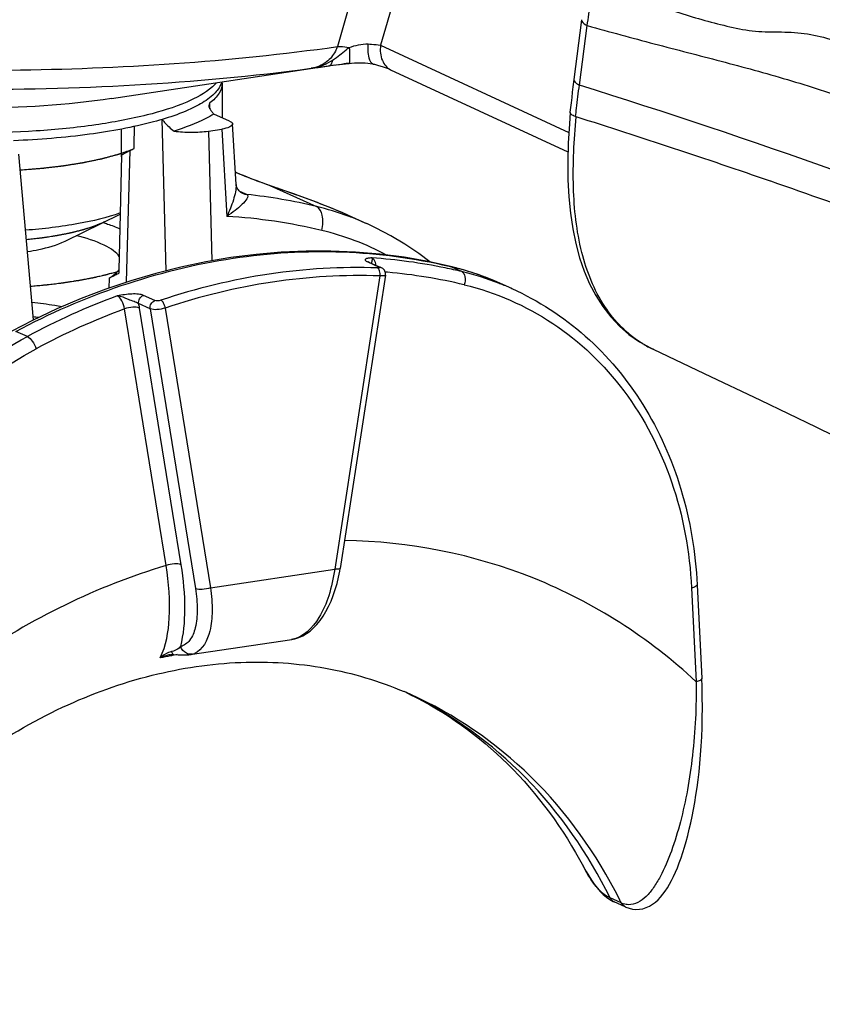
# Model space of a CAD drawing. Units: millimetres. Extents: x 0 to 420, y 0 to 297.
# Drawn here: x 294 to 298, y 99 to 105 of the extents above; entities that cross this region are included whole.
import ezdxf

# ---------------------------------------------------------------- set-up
doc = ezdxf.new("R2010")
doc.units = ezdxf.units.MM
doc.header["$LTSCALE"] = 23.1
doc.layers.get('0').update_dxf_attribs({"linetype": 'CONTINUOUS'})
doc.layers.add('ASSI', color=7, linetype='CONTINUOUS')

msp = doc.modelspace()

# ---------------------------------------------------------------- linework, layer by layer
at = {"color": 7, "linetype": 'CONTINUOUS'}
for p, q in [((297.1359, 104.7232), (297.093, 104.3903)), ((297.093, 104.3903), (297.0877, 104.3486)), ((297.0726, 104.2057), (297.0675, 104.1422)), ((297.0726, 104.2057), (297.0726, 104.2061)), ((295.2082, 103.8026), (295.1889, 104.1414)), ((297.1055, 104.1815), (297.1014, 104.1828)), ((295.0538, 104.1017), (295.1282, 104.1131)), ((294.6168, 103.9932), (294.5684, 103.9673)), ((294.0784, 103.0476), (293.9967, 103.9735)), ((294.5684, 103.9673), (294.5614, 103.6387)), ((295.2078, 103.8702), (295.2043, 103.8717)), ((295.3992, 103.7967), (295.3847, 103.8018)), ((295.4912, 103.7643), (295.3993, 103.7967)), ((295.6931, 103.69), (295.6509, 103.7063)), ((294.254, 103.4868), (294.5614, 103.6387)), ((294.5614, 103.6387), (294.5546, 103.328)), ((295.8349, 103.6309), (295.8234, 103.636)), ((295.9379, 103.5847), (295.9377, 103.5848)), ((295.9525, 103.3689), (295.9501, 103.3701)), ((294.5546, 103.328), (294.5542, 103.308)), ((295.9525, 103.3689), (296.0164, 103.3403)), ((296.4701, 103.3289), (296.3968, 103.3482)), ((296.5587, 103.3005), (296.4701, 103.3289)), ((294.5, 103.2813), (294.4988, 103.2247)), ((296.0415, 103.2976), (295.7887, 101.6607)), ((296.6798, 103.2521), (296.6803, 103.2519)), ((294.0732, 103.0452), (293.9565, 102.9853)), ((297.5199, 102.8912), (297.5392, 102.8819)), ((297.5389, 102.882), (297.5355, 102.8836)), ((295.7862, 101.6456), (295.7887, 101.6607)), ((297.7802, 101.5687), (297.8057, 101.0454)), ((294.9526, 101.1797), (295.5185, 101.2643)), ((294.8396, 101.1788), (294.8458, 101.1797)), ((294.8397, 101.1788), (294.8396, 101.1788)), ((294.8458, 101.1797), (294.8478, 101.1799)), ((294.8578, 101.1804), (294.8615, 101.1803)), ((294.9439, 101.1787), (294.9526, 101.1797)), ((297.1461, 99.9953), (297.1455, 99.9963)), ((297.3122, 99.8017), (297.317, 99.7994)), ((297.3797, 99.7713), (297.317, 99.7994))]:
    msp.add_line(p, q, dxfattribs=at)
at = {"color": 9, "linetype": 'CONTINUOUS'}
for p, q in [((297.1238, 104.3582), (297.1673, 104.6909)), ((295.062, 104.2255), (295.062, 104.2583)), ((294.7947, 104.1665), (294.8172, 103.3216)), ((295.0538, 104.1017), (295.0733, 103.3777)), ((295.1282, 104.1131), (295.1561, 103.6252)), ((294.6082, 103.6618), (294.6168, 103.9932)), ((295.2264, 103.7667), (295.2574, 103.7528)), ((295.3962, 103.7974), (295.3992, 103.7967)), ((295.3962, 103.7974), (295.6569, 103.6805)), ((295.3991, 103.7964), (295.3962, 103.7974)), ((295.2574, 103.7528), (295.2674, 103.7481)), ((294.5977, 103.2582), (294.6082, 103.6618)), ((295.8356, 103.6264), (295.8336, 103.6271)), ((295.9427, 103.3712), (296.0065, 103.3426)), ((296.0039, 103.3379), (295.9975, 103.3379)), ((296.0403, 103.3149), (296.0429, 103.3147)), ((296.3966, 103.3475), (296.4034, 103.3459)), ((296.3968, 103.3482), (296.4034, 103.3459)), ((296.4677, 103.3171), (296.4034, 103.3459)), ((296.0109, 103.2929), (295.7582, 101.6563)), ((296.678, 103.251), (296.6797, 103.2503)), ((296.7453, 103.2227), (296.7465, 103.2222)), ((294.755, 103.1556), (294.6911, 103.1842)), ((294.8173, 101.6765), (294.5853, 103.1093)), ((294.7285, 103.1097), (294.6646, 103.1383)), ((294.9019, 101.6809), (294.6699, 103.1137)), ((294.7285, 103.1097), (294.9813, 101.5483)), ((294.8131, 103.1139), (295.0659, 101.5528)), ((294.0438, 102.9549), (293.9796, 102.9837)), ((295.0659, 101.5528), (295.7582, 101.6563)), ((297.749, 101.5517), (297.7745, 101.0283)), ((294.847, 101.1734), (294.8409, 101.1722)), ((294.8518, 101.1743), (294.847, 101.1734)), ((294.8622, 101.1762), (294.8518, 101.1743)), ((294.8572, 101.1817), (294.8596, 101.1807)), ((294.8788, 101.1793), (294.8622, 101.1762)), ((297.3569, 99.7938), (297.2944, 99.8218))]:
    msp.add_line(p, q, dxfattribs=at)
at = {"color": 2, "linetype": 'CONTINUOUS'}
msp.add_line((294.5683, 103.9586), (294.5683, 104.1125), dxfattribs=at)
at = {"color": 7, "linetype": 'CONTINUOUS'}
for points in [[(297.0877, 104.3486), (297.0841, 104.3195), (297.0805, 104.2896), (297.0768, 104.2587), (297.0706, 104.2063)], [(297.0675, 104.1422), (297.0611, 104.0339), (297.0584, 103.9297), (297.0594, 103.8301), (297.0642, 103.7349), (297.0731, 103.6435), (297.086, 103.5562), (297.1032, 103.4733), (297.1248, 103.3944), (297.1507, 103.3197), (297.1808, 103.2497), (297.2154, 103.1837), (297.2546, 103.1221), (297.2982, 103.0654), (297.3466, 103.0133), (297.4, 102.9667), (297.4579, 102.926), (297.5199, 102.8912)], [(295.3847, 103.8018), (295.3542, 103.8128), (295.3252, 103.8234), (295.2981, 103.8336), (295.2726, 103.8434), (295.2491, 103.8528), (295.2275, 103.8617), (295.2078, 103.8702)], [(295.2251, 103.7679), (295.2208, 103.7727), (295.2171, 103.7779), (295.214, 103.7831), (295.2117, 103.7882), (295.21, 103.7931), (295.2089, 103.7973), (295.2083, 103.8008), (295.2082, 103.8026)], [(295.2409, 103.7563), (295.2353, 103.7595), (295.23, 103.7635), (295.2251, 103.7679)], [(295.6509, 103.7063), (295.6095, 103.7217), (295.569, 103.7365), (295.5296, 103.7507), (295.4912, 103.7643)], [(295.8234, 103.636), (295.7796, 103.6549), (295.736, 103.6729), (295.6931, 103.69)], [(296.2891, 103.3716), (296.2274, 103.4183), (296.1504, 103.4703), (296.0709, 103.5177), (295.9893, 103.5606), (295.9377, 103.5848)], [(296.3967, 103.3482), (296.2801, 103.3735), (296.1464, 103.3969), (296.0111, 103.4144), (295.8746, 103.426), (295.7369, 103.4317), (295.5984, 103.4316), (295.4591, 103.4255), (295.3194, 103.4135), (295.1794, 103.3957), (295.0393, 103.3719), (294.8993, 103.3423), (294.7596, 103.307), (294.6205, 103.2659), (294.4821, 103.2191), (294.3446, 103.1666), (294.2082, 103.1086), (294.0732, 103.0452)], [(296.0415, 103.2976), (296.0416, 103.2985), (296.0419, 103.3041), (296.0414, 103.3097), (296.0401, 103.315), (296.0382, 103.32), (296.0356, 103.3245), (296.0327, 103.3284), (296.0294, 103.3318), (296.026, 103.3347), (296.0225, 103.3371), (296.019, 103.3391), (296.0164, 103.3403)], [(296.6803, 103.2519), (296.6453, 103.2671), (296.5587, 103.3005)], [(297.5355, 102.8836), (297.8204, 102.7488), (298.1343, 102.5988), (298.4425, 102.45), (298.7451, 102.3024), (299.0417, 102.157), (299.3316, 102.0155), (299.6145, 101.8794), (299.8908, 101.7493), (300.161, 101.6251), (300.4256, 101.5065), (300.6847, 101.3931), (300.9385, 101.2846)], [(295.5183, 101.2643), (295.5368, 101.268), (295.5585, 101.2749), (295.5798, 101.2844), (295.6005, 101.2965), (295.6207, 101.3111), (295.6401, 101.3281), (295.6588, 101.3475), (295.6766, 101.3692), (295.6935, 101.3932), (295.7095, 101.4195), (295.7245, 101.4479), (295.7382, 101.478), (295.7507, 101.5098), (295.7618, 101.543), (295.7715, 101.5769), (295.7795, 101.6111), (295.7862, 101.6456)], [(294.8478, 101.1799), (294.8531, 101.1803), (294.8578, 101.1804)], [(294.8615, 101.1803), (294.8856, 101.1789), (294.8976, 101.1782), (294.9093, 101.1778), (294.9209, 101.1776), (294.9324, 101.1779), (294.9439, 101.1787)], [(297.3797, 99.7713), (297.3831, 99.7698), (297.401, 99.7635), (297.4196, 99.7592), (297.4389, 99.7573), (297.4586, 99.7581), (297.478, 99.7615), (297.4968, 99.7674), (297.5149, 99.7756), (297.5319, 99.7859), (297.5477, 99.7978), (297.5626, 99.8112), (297.5766, 99.8259), (297.5899, 99.842), (297.6026, 99.8592), (297.6148, 99.8777), (297.6265, 99.8975), (297.6378, 99.9184), (297.6489, 99.9408), (297.6598, 99.9647), (297.6705, 99.9901), (297.6808, 100.0168), (297.6909, 100.0449), (297.7008, 100.0744), (297.7103, 100.1051), (297.7194, 100.137), (297.7283, 100.1701), (297.7368, 100.2045), (297.7449, 100.24), (297.7527, 100.2769), (297.7601, 100.315), (297.7671, 100.3543), (297.7737, 100.395), (297.7799, 100.437), (297.7856, 100.4804), (297.7908, 100.5252), (297.7955, 100.5715), (297.7996, 100.6193), (297.8031, 100.6687), (297.8059, 100.7199), (297.808, 100.7727), (297.8093, 100.8273), (297.8097, 100.8837), (297.8091, 100.9421), (297.8075, 101.0024), (297.8057, 101.0454)], [(297.1461, 99.9952), (297.1604, 99.9693), (297.1753, 99.9441), (297.1906, 99.9203), (297.2062, 99.898), (297.2224, 99.8773), (297.239, 99.8582), (297.2562, 99.841), (297.2741, 99.8257)], [(297.2741, 99.8257), (297.2928, 99.8125), (297.3122, 99.8017)]]:
    msp.add_lwpolyline(points, dxfattribs=at)
for centre, radius, start, end in [((283.3945, 61.0273), 45.2797, 70.92714, 72.37405), ((292.7529, 107.4421), 3.9204, 298.3882, 298.756), ((283.9884, 62.736), 43.4708, 69.17679, 70.93092), ((294.4712, 103.3872), 0.1027, 320.1432, 324.7852), ((293.8239, 101.1076), 1.9732, 81.7835, 82.6287), ((295.2947, 99.1537), 2.0087, 63.8998, 64.9119), ((295.3587, 99.1289), 2.0052, 65.8541, 66.869)]:
    msp.add_arc(centre, radius, start, end, dxfattribs=at)
at = {"color": 9, "linetype": 'CONTINUOUS'}
for centre, radius, start, end in [((295.7511, 105.1316), 1.3743, 246.5488, 246.7323), ((295.2649, 103.8236), 0.0711, 248.7689, 256.3228), ((295.2768, 103.826), 0.0784, 242.7369, 248.6276), ((295.265, 103.8241), 0.0717, 256.3267, 263.8865), ((295.2774, 103.8275), 0.0801, 248.6604, 262.8252), ((294.937, 100.6847), 3.0811, 76.4879, 83.8449), ((295.2813, 102.1197), 1.6054, 69.8775, 76.4694), ((294.985, 100.6263), 3.0038, 76.4964, 86.7357), ((295.2799, 102.1163), 1.6091, 65.8685, 69.7953), ((295.3266, 102.0556), 1.5343, 61.9471, 76.4345), ((295.9415, 103.3441), 0.0272, 78.7433, 87.5409), ((295.9416, 103.3445), 0.0268, 65.9758, 78.7477), ((295.7509, 100.3088), 3.0926, 78.3477, 86.0161), ((295.7728, 100.2566), 3.07, 84.7563, 84.9511), ((295.7622, 100.3714), 3.029, 76.5318, 78.3173), ((296.037, 101.8087), 1.5803, 73.4188, 76.5924), ((296.0981, 101.7735), 1.5872, 68.5698, 76.5355), ((296.0398, 101.8184), 1.5702, 72.6131, 73.4161), ((296.0423, 101.8262), 1.562, 70.2143, 72.6144), ((295.7769, 100.2952), 3.0311, 76.5662, 84.7672), ((296.0459, 101.8364), 1.5512, 68.6977, 70.2132), ((296.0495, 101.8457), 1.5412, 66.6535, 68.6982), ((296.0524, 101.8524), 1.5339, 65.8565, 66.6522), ((296.1023, 101.7853), 1.5747, 65.9003, 68.4909), ((295.9153, 99.4824), 3.9447, 110.3157, 118.3216), ((295.9377, 99.4633), 3.8887, 110.3519, 118.3211), ((294.4115, 103.0716), 0.2618, 9.2595, 14.7637), ((297.8057, 103.4634), 0.6395, 238.6585, 239.6714), ((297.8139, 103.4775), 0.6559, 239.6811, 242.7991), ((297.8218, 103.4926), 0.6729, 242.7897, 243.5588), ((297.8267, 103.5027), 0.6841, 243.5605, 244.8053), ((296.8364, 90.6602), 10.6998, 100.74874, 101.05168), ((294.8768, 100.977), 0.2051, 100.4375, 102.0995), ((294.862, 101.1894), 0.00907, 254.1612, 266.7224), ((294.9396, 101.2743), 0.0954, 284.483, 292.1223), ((295.1856, 98.9101), 2.2756, 64.4185, 64.6445), ((295.1856, 98.9101), 2.2757, 64.1303, 64.4185), ((298.024, 100.4633), 0.9948, 208.0608, 208.4554), ((294.8825, 98.5795), 2.7563, 26.1391, 26.624), ((297.4071, 99.9058), 0.1227, 245.8402, 252.4784)]:
    msp.add_arc(centre, radius, start, end, dxfattribs=at)
at = {"color": 7, "linetype": 'CONTINUOUS'}
msp.add_ellipse((293.7558, 91.173), major_axis=(0.9161, 29.5277), ratio=0.018225, start_param=-1.120659, end_param=-1.116053, dxfattribs=at)
at = {"color": 9, "linetype": 'CONTINUOUS'}
for points, knots in [([(297.1675, 104.6908), (297.17, 104.7117), (297.1823, 104.7969), (297.2021, 104.8809), (297.2209, 104.9431)], [0, 0, 0, 0, 0.245635, 1, 1, 1, 1]), ([(297.2209, 104.9431), (297.3105, 104.9014), (297.4911, 104.8243), (297.7232, 104.7458), (297.9105, 104.6957), (298.028, 104.6679), (298.1238, 104.6563), (298.2207, 104.6558), (298.342, 104.6539), (298.4861, 104.6296), (298.6691, 104.5616), (298.8807, 104.4391), (299.1356, 104.2956), (299.3094, 104.2069), (299.3971, 104.1653)], [0, 0, 0, 0, 0.126789, 0.251959, 0.314021, 0.375825, 0.40668, 0.437747, 0.500135, 0.562234, 0.624296, 0.749633, 0.875342, 1, 1, 1, 1]), ([(297.1359, 104.7232), (297.1355, 104.7205), (297.1393, 104.7044), (297.1558, 104.6963), (297.1675, 104.6908)], [0, 0, 0, 0, 0.172484, 1, 1, 1, 1]), ([(297.1675, 104.6908), (297.2917, 104.6557), (297.5399, 104.5878), (297.9136, 104.493), (298.2849, 104.392), (298.6509, 104.273), (299.0124, 104.1403), (299.484, 103.9413), (300.0631, 103.6801), (300.7567, 103.3757), (301.6711, 102.9523), (302.3465, 102.613), (302.7975, 102.3856)], [0, 0, 0, 0, 0.063466, 0.126584, 0.18961, 0.25271, 0.31582, 0.378952, 0.504429, 0.628291, 0.75153, 1, 1, 1, 1]), ([(297.093, 104.3903), (297.0927, 104.3877), (297.0962, 104.3719), (297.1122, 104.3639), (297.1236, 104.3583)], [0, 0, 0, 0, 0.173634, 1, 1, 1, 1]), ([(297.102, 104.1826), (297.1038, 104.1979), (297.1108, 104.2566), (297.1179, 104.3152), (297.1235, 104.3583)], [0, 0, 0, 0, 0.262448, 1, 1, 1, 1]), ([(295.0762, 104.348), (295.0349, 104.3112), (294.914, 104.2489), (294.6939, 104.1819), (294.4118, 104.1301), (293.9699, 104.0863), (293.4167, 104.0887), (292.9763, 104.145), (292.7776, 104.1971)], [0, 0, 0, 0, 0.070732, 0.170203, 0.294389, 0.436252, 0.737393, 1, 1, 1, 1]), ([(302.6588, 102.1965), (301.772, 102.599), (299.9554, 103.3938), (298.0848, 104.0551), (297.1236, 104.3582)], [0, 0, 0, 0, 0.491431, 1, 1, 1, 1]), ([(294.5128, 104.2829), (294.2626, 104.2453), (293.7557, 104.215), (293.2488, 104.2453), (292.9986, 104.283)], [0, 0, 0, 0, 0.500011, 1, 1, 1, 1]), ([(297.4731, 102.9171), (297.39, 102.9678), (297.2405, 103.1223), (297.1189, 103.434), (297.08, 103.7974), (297.0939, 104.0508), (297.1053, 104.1814)], [0, 0, 0, 0, 0.211478, 0.449442, 0.715094, 1, 1, 1, 1]), ([(295.3962, 103.7974), (295.3783, 103.8038), (295.3151, 103.8264), (295.2524, 103.8501), (295.2082, 103.8691)], [0, 0, 0, 0, 0.283633, 1, 1, 1, 1]), ([(295.2082, 103.8026), (295.209, 103.7891), (295.2053, 103.76), (295.1893, 103.7), (295.1704, 103.6551), (295.1561, 103.6252)], [0, 0, 0, 0, 0.218813, 0.466271, 1, 1, 1, 1]), ([(295.8311, 103.6326), (295.7949, 103.6487), (295.6528, 103.7083), (295.5071, 103.7584), (295.3991, 103.7964)], [0, 0, 0, 0, 0.25689, 1, 1, 1, 1]), ([(295.2674, 103.7481), (295.2848, 103.7379), (295.2402, 103.6875), (295.2039, 103.6591), (295.1722, 103.6359), (295.1561, 103.6252)], [0, 0, 0, 0, 0.354634, 0.659375, 1, 1, 1, 1]), ([(295.6865, 103.5471), (295.6899, 103.5616), (295.6936, 103.5902), (295.691, 103.637), (295.6746, 103.6725), (295.6569, 103.6805)], [0, 0, 0, 0, 0.311372, 0.59349, 1, 1, 1, 1]), ([(293.9796, 102.9837), (294.3557, 103.1842), (294.9666, 103.3968), (295.7987, 103.4466), (296.2024, 103.3933), (296.3966, 103.3475)], [0, 0, 0, 0, 0.513348, 0.759549, 1, 1, 1, 1]), ([(295.9658, 103.3939), (295.9588, 103.3933), (295.949, 103.3924), (295.9372, 103.3898), (295.9315, 103.3878), (295.9275, 103.3841), (295.9294, 103.3789), (295.935, 103.3751), (295.9397, 103.3726), (295.9427, 103.3712)], [0, 0, 0, 0, 0.352491, 0.493449, 0.597663, 0.665819, 0.730641, 0.837464, 1, 1, 1, 1]), ([(295.9658, 103.3939), (295.9673, 103.3903), (295.9668, 103.3798), (295.9647, 103.3701), (295.9631, 103.3642)], [0, 0, 0, 0, 0.388668, 1, 1, 1, 1]), ([(295.9884, 103.3529), (295.9877, 103.3577), (295.9843, 103.3729), (295.9758, 103.3894), (295.9658, 103.3939)], [0, 0, 0, 0, 0.308345, 1, 1, 1, 1]), ([(295.9975, 103.3379), (295.7959, 103.3452), (295.385, 103.3208), (294.9855, 103.2231), (294.789, 103.1573)], [0, 0, 0, 0, 0.493317, 1, 1, 1, 1]), ([(296.0109, 103.2929), (296.0123, 103.3023), (296.0119, 103.3184), (296.0037, 103.3351), (295.9975, 103.3379)], [0, 0, 0, 0, 0.582179, 1, 1, 1, 1]), ([(296.0065, 103.3426), (296.0079, 103.342), (296.0125, 103.3384), (296.006, 103.3381), (296.0039, 103.3379)], [0, 0, 0, 0, 0.423406, 1, 1, 1, 1]), ([(296.4677, 103.3171), (296.4774, 103.3127), (296.4893, 103.284), (296.4855, 103.2582), (296.4811, 103.2434)], [0, 0, 0, 0, 0.409303, 1, 1, 1, 1]), ([(296.0109, 103.2929), (295.8111, 103.3002), (295.4038, 103.276), (295.0078, 103.1792), (294.8131, 103.1139)], [0, 0, 0, 0, 0.493317, 1, 1, 1, 1]), ([(296.0415, 103.2976), (296.041, 103.2944), (296.0266, 103.2928), (296.0183, 103.2926), (296.0109, 103.2929)], [0, 0, 0, 0, 0.300504, 1, 1, 1, 1]), ([(296.4811, 103.2434), (296.6556, 103.2016), (296.9959, 103.0536), (297.4017, 102.6627), (297.6685, 102.1438), (297.7392, 101.7524), (297.749, 101.5517)], [0, 0, 0, 0, 0.238097, 0.480294, 0.733409, 1, 1, 1, 1]), ([(294.6911, 103.1842), (294.6826, 103.1881), (294.661, 103.1922), (294.612, 103.1932), (294.5727, 103.1866), (294.5457, 103.1817)], [0, 0, 0, 0, 0.19138, 0.440294, 1, 1, 1, 1]), ([(294.5853, 103.1093), (294.5831, 103.1251), (294.5742, 103.1515), (294.5568, 103.1767), (294.5457, 103.1817)], [0, 0, 0, 0, 0.567143, 1, 1, 1, 1]), ([(294.6646, 103.1383), (294.6569, 103.1433), (294.6374, 103.1502), (294.5981, 103.1645), (294.5675, 103.1801), (294.5457, 103.1817)], [0, 0, 0, 0, 0.21708, 0.483748, 1, 1, 1, 1]), ([(294.6646, 103.1383), (294.6631, 103.1476), (294.6671, 103.1675), (294.6824, 103.1812), (294.6911, 103.1842)], [0, 0, 0, 0, 0.506675, 1, 1, 1, 1]), ([(294.7285, 103.1097), (294.727, 103.119), (294.731, 103.1389), (294.7462, 103.1526), (294.755, 103.1556)], [0, 0, 0, 0, 0.506675, 1, 1, 1, 1]), ([(294.789, 103.1573), (294.783, 103.1553), (294.7717, 103.1534), (294.7596, 103.1535), (294.755, 103.1556)], [0, 0, 0, 0, 0.554338, 1, 1, 1, 1]), ([(294.8131, 103.1139), (294.8116, 103.1234), (294.8062, 103.1393), (294.7957, 103.1543), (294.789, 103.1573)], [0, 0, 0, 0, 0.566765, 1, 1, 1, 1]), ([(294.6699, 103.1137), (294.6583, 103.1189), (294.6284, 103.1193), (294.6004, 103.1145), (294.5853, 103.1093)], [0, 0, 0, 0, 0.443309, 1, 1, 1, 1]), ([(294.8131, 103.1139), (294.798, 103.1088), (294.77, 103.1041), (294.7401, 103.1045), (294.7285, 103.1097)], [0, 0, 0, 0, 0.55649, 1, 1, 1, 1]), ([(292.7397, 100.8251), (292.7606, 101.2598), (293.0284, 102.1174), (293.6704, 102.7539), (294.0438, 102.9549)], [0, 0, 0, 0, 0.506486, 1, 1, 1, 1]), ([(294.0438, 102.9549), (294.0553, 102.9498), (294.0746, 102.9267), (294.088, 102.9017), (294.0929, 102.8866)], [0, 0, 0, 0, 0.440382, 1, 1, 1, 1]), ([(292.825, 100.8159), (292.8453, 101.2386), (293.1057, 102.0723), (293.7299, 102.6911), (294.0929, 102.8866)], [0, 0, 0, 0, 0.506486, 1, 1, 1, 1]), ([(297.7745, 101.0283), (297.5129, 101.2723), (296.8941, 101.6706), (296.1719, 101.8105), (295.8127, 101.8165)], [0, 0, 0, 0, 0.498924, 1, 1, 1, 1]), ([(294.8173, 101.6765), (294.4313, 101.5617), (293.6764, 101.1888), (293.0664, 100.6136), (292.7995, 100.2849)], [0, 0, 0, 0, 0.487469, 1, 1, 1, 1]), ([(294.7853, 101.1615), (294.8181, 101.2295), (294.8477, 101.406), (294.8333, 101.5795), (294.8173, 101.6765)], [0, 0, 0, 0, 0.434278, 1, 1, 1, 1]), ([(294.9019, 101.6809), (294.8903, 101.6861), (294.8604, 101.6865), (294.8323, 101.6817), (294.8173, 101.6765)], [0, 0, 0, 0, 0.443309, 1, 1, 1, 1]), ([(294.8996, 101.225), (294.9163, 101.2925), (294.9296, 101.4464), (294.9152, 101.5989), (294.9019, 101.6809)], [0, 0, 0, 0, 0.455719, 1, 1, 1, 1]), ([(295.7582, 101.6563), (295.7514, 101.6062), (295.7304, 101.5121), (295.6703, 101.3668), (295.5825, 101.2739), (295.5183, 101.2643)], [0, 0, 0, 0, 0.315409, 0.594358, 1, 1, 1, 1]), ([(295.7887, 101.6607), (295.7882, 101.6576), (295.7738, 101.656), (295.7655, 101.6559), (295.7582, 101.6562)], [0, 0, 0, 0, 0.300094, 1, 1, 1, 1]), ([(297.7802, 101.5687), (297.7804, 101.5646), (297.7678, 101.5557), (297.7569, 101.5533), (297.749, 101.5517)], [0, 0, 0, 0, 0.338542, 1, 1, 1, 1]), ([(294.9813, 101.5483), (294.9877, 101.509), (294.9947, 101.4356), (294.9857, 101.3366), (294.958, 101.2605), (294.9189, 101.23), (294.8996, 101.225)], [0, 0, 0, 0, 0.335491, 0.616058, 0.832136, 1, 1, 1, 1]), ([(295.0659, 101.5528), (295.072, 101.5095), (295.0776, 101.4276), (295.0671, 101.2998), (295.0224, 101.205), (294.9755, 101.1859)], [0, 0, 0, 0, 0.332363, 0.614732, 1, 1, 1, 1]), ([(295.0659, 101.5528), (295.0508, 101.5476), (295.0228, 101.5428), (294.9929, 101.5432), (294.9813, 101.5483)], [0, 0, 0, 0, 0.556691, 1, 1, 1, 1]), ([(294.8996, 101.225), (294.8968, 101.2218), (294.8823, 101.2076), (294.8625, 101.1997), (294.8471, 101.1962)], [0, 0, 0, 0, 0.21192, 1, 1, 1, 1]), ([(297.7745, 101.0283), (297.7766, 100.891), (297.767, 100.6888), (297.729, 100.4287), (297.6902, 100.2502), (297.6409, 100.0871), (297.5893, 99.9641), (297.5395, 99.8802), (297.499, 99.8298), (297.4527, 99.7928), (297.4152, 99.7832), (297.3976, 99.7839)], [0, 0, 0, 0, 0.30245, 0.444262, 0.578668, 0.70444, 0.819264, 0.871338, 0.918802, 0.961116, 1, 1, 1, 1]), ([(297.8057, 101.0454), (297.8059, 101.0412), (297.7933, 101.0323), (297.7824, 101.03), (297.7745, 101.0283)], [0, 0, 0, 0, 0.33847, 1, 1, 1, 1]), ([(297.2944, 99.8218), (297.1738, 100.0676), (296.8621, 100.5191), (296.4164, 100.8423), (296.1785, 100.9577)], [0, 0, 0, 0, 0.508675, 1, 1, 1, 1]), ([(297.3465, 99.8147), (297.2205, 100.0661), (296.8937, 100.5264), (296.427, 100.8474), (296.179, 100.9586)], [0, 0, 0, 0, 0.508546, 1, 1, 1, 1]), ([(297.2944, 99.8218), (297.2642, 99.8353), (297.2081, 99.8892), (297.1692, 99.9526), (297.1493, 99.9892)], [0, 0, 0, 0, 0.442364, 1, 1, 1, 1])]:
    msp.add_open_spline(points, degree=3, knots=knots, dxfattribs=at)
for points in [[(295.0989, 104.3711), (295.092, 104.3628), (295.0843, 104.3552), (295.0762, 104.348)], [(296.0164, 103.3403), (296.0133, 103.3417), (296.0099, 103.3425), (296.0065, 103.3426)], [(294.8318, 101.1912), (294.8149, 101.1841), (294.7993, 101.1734), (294.7853, 101.1615)], [(294.8338, 101.1776), (294.8172, 101.174), (294.8009, 101.1685), (294.7853, 101.1615)], [(294.8471, 101.1962), (294.8419, 101.195), (294.8368, 101.1933), (294.8318, 101.1912)], [(294.8471, 101.1962), (294.8483, 101.193), (294.8497, 101.1899), (294.8517, 101.187)], [(294.8517, 101.187), (294.8531, 101.1849), (294.855, 101.183), (294.8572, 101.1817)], [(294.9308, 101.1875), (294.9164, 101.1949), (294.9047, 101.2095), (294.8996, 101.225)], [(294.9436, 101.1827), (294.9392, 101.1838), (294.9349, 101.1854), (294.9308, 101.1875)], [(294.9635, 101.1819), (294.9569, 101.1809), (294.95, 101.1812), (294.9436, 101.1827)], [(294.953, 101.1798), (294.9565, 101.1803), (294.96, 101.181), (294.9634, 101.1819)], [(297.317, 99.7994), (297.3073, 99.8038), (297.2991, 99.8123), (297.2944, 99.8218)], [(297.3795, 99.7714), (297.3698, 99.7757), (297.3616, 99.7843), (297.3569, 99.7938)], [(297.3976, 99.7839), (297.3883, 99.7842), (297.379, 99.786), (297.3702, 99.7887)]]:
    msp.add_open_spline(points, degree=3, dxfattribs=at)
at = {"color": 7, "linetype": 'CONTINUOUS'}
for points, knots in [([(295.0838, 104.1968), (295.0692, 104.1877), (294.9989, 104.1486), (294.9229, 104.1206), (294.8625, 104.1018)], [0, 0, 0, 0, 0.213412, 1, 1, 1, 1]), ([(297.1013, 104.1828), (297.097, 104.1842), (297.0862, 104.1884), (297.072, 104.1978), (297.0726, 104.2057)], [0, 0, 0, 0, 0.36204, 1, 1, 1, 1]), ([(294.7959, 104.1669), (294.8001, 104.1611), (294.8197, 104.137), (294.8433, 104.1161), (294.8625, 104.1018)], [0, 0, 0, 0, 0.23026, 1, 1, 1, 1]), ([(294.8625, 104.1018), (294.8941, 104.0969), (294.9581, 104.0929), (295.0222, 104.0968), (295.0538, 104.1017)], [0, 0, 0, 0, 0.49972, 1, 1, 1, 1]), ([(294.5621, 103.6445), (294.4867, 103.6175), (294.3113, 103.5766), (294.1333, 103.5555), (294.0345, 103.548)], [0, 0, 0, 0, 0.446886, 1, 1, 1, 1]), ([(294.4652, 103.5911), (294.4738, 103.5884), (294.5059, 103.5783), (294.5375, 103.5666), (294.56, 103.5568)], [0, 0, 0, 0, 0.268793, 1, 1, 1, 1]), ([(294.045, 103.4295), (294.0661, 103.4328), (294.1372, 103.4457), (294.2083, 103.4642), (294.254, 103.4868)], [0, 0, 0, 0, 0.295767, 1, 1, 1, 1]), ([(294.5566, 103.4011), (294.5482, 103.4138), (294.5218, 103.4383), (294.4429, 103.4827), (294.3702, 103.5046), (294.3168, 103.5178)], [0, 0, 0, 0, 0.168521, 0.39041, 1, 1, 1, 1]), ([(294.5, 103.2813), (294.5035, 103.2834), (294.5164, 103.2913), (294.5286, 103.3003), (294.5368, 103.3077)], [0, 0, 0, 0, 0.271421, 1, 1, 1, 1]), ([(294.5211, 103.2906), (294.5192, 103.2897), (294.5123, 103.2863), (294.5052, 103.2831), (294.5, 103.2813)], [0, 0, 0, 0, 0.283032, 1, 1, 1, 1]), ([(294.5542, 103.308), (294.5512, 103.3064), (294.5403, 103.3004), (294.5292, 103.2946), (294.5211, 103.2906)], [0, 0, 0, 0, 0.274862, 1, 1, 1, 1]), ([(296.7465, 103.2222), (296.8947, 103.1558), (297.1756, 102.9734), (297.5009, 102.5825), (297.7135, 102.1017), (297.7714, 101.7489), (297.7802, 101.5687)], [0, 0, 0, 0, 0.23816, 0.48201, 0.735534, 1, 1, 1, 1]), ([(294.2358, 103.1203), (294.2227, 103.1228), (294.1677, 103.1326), (294.1122, 103.14), (294.0699, 103.1446)], [0, 0, 0, 0, 0.23825, 1, 1, 1, 1]), ([(292.5859, 99.2278), (292.7716, 99.5924), (293.1319, 100.0957), (293.7384, 100.6106), (294.2241, 100.8966), (294.726, 101.0784), (295.2253, 101.1532), (295.7051, 101.1224), (296.0059, 101.0329), (296.1464, 100.9728)], [0, 0, 0, 0, 0.282816, 0.418519, 0.547952, 0.670206, 0.785292, 0.894398, 1, 1, 1, 1]), ([(296.1784, 100.9576), (296.3785, 100.8596), (296.7598, 100.5855), (297.0341, 100.206), (297.1455, 99.9963)], [0, 0, 0, 0, 0.484, 1, 1, 1, 1])]:
    msp.add_open_spline(points, degree=3, knots=knots, dxfattribs=at)
at = {"color": 2, "linetype": 'CONTINUOUS'}
for points, knots in [([(294.0046, 103.8846), (294.0198, 103.8858), (294.0425, 103.8876), (294.0729, 103.8901), (294.0918, 103.8916), (294.107, 103.8928), (294.1165, 103.8936), (294.1231, 103.8941), (294.1269, 103.8944), (294.1306, 103.8949), (294.1353, 103.8954), (294.1427, 103.8963), (294.152, 103.8974), (294.1669, 103.8992), (294.1855, 103.9014), (294.2041, 103.9035), (294.219, 103.9053), (294.2283, 103.9064), (294.2357, 103.9073), (294.2404, 103.9078), (294.2436, 103.9082), (294.2455, 103.9084), (294.2472, 103.9087), (294.2494, 103.909), (294.2528, 103.9096), (294.2572, 103.9103), (294.2642, 103.9114), (294.2729, 103.9128), (294.2833, 103.9145), (294.2937, 103.9161), (294.3042, 103.9178), (294.3146, 103.9194), (294.325, 103.9211), (294.3337, 103.9225), (294.3407, 103.9236), (294.3459, 103.9244), (294.3503, 103.9251), (294.3533, 103.9256), (294.355, 103.9259), (294.3564, 103.9261), (294.3575, 103.9263), (294.3592, 103.9267), (294.3619, 103.9273), (294.3659, 103.9281), (294.3707, 103.9291), (294.3771, 103.9304), (294.385, 103.9321), (294.3946, 103.9341), (294.4041, 103.936), (294.4137, 103.938), (294.4232, 103.94), (294.4328, 103.942), (294.4407, 103.9437), (294.4471, 103.945), (294.4511, 103.9458), (294.4543, 103.9465), (294.4562, 103.9469), (294.4579, 103.9472), (294.4589, 103.9475), (294.46, 103.9478), (294.4621, 103.9484), (294.4653, 103.9492), (294.4696, 103.9504), (294.4738, 103.9515), (294.4795, 103.953), (294.4894, 103.9557), (294.5036, 103.9595), (294.5178, 103.9633), (294.5277, 103.966), (294.5334, 103.9675), (294.5377, 103.9686), (294.5419, 103.9698), (294.5451, 103.9706), (294.5472, 103.9712), (294.5481, 103.9714), (294.5489, 103.9716), (294.5495, 103.9718), (294.5505, 103.9722), (294.5521, 103.9727), (294.5545, 103.9736), (294.5576, 103.9746), (294.5625, 103.9763), (294.5687, 103.9785), (294.576, 103.981), (294.5858, 103.9844), (294.603, 103.9904), (294.6177, 103.9955), (294.6275, 103.9989)], [0, 0, 0, 0, 0.0625, 0.09375, 0.125, 0.140625, 0.15625, 0.164062, 0.167969, 0.171875, 0.179688, 0.1875, 0.203125, 0.21875, 0.25, 0.28125, 0.296875, 0.3125, 0.320312, 0.328125, 0.332031, 0.333984, 0.335938, 0.339844, 0.34375, 0.351562, 0.359375, 0.375, 0.390625, 0.40625, 0.421875, 0.4375, 0.453125, 0.46875, 0.476562, 0.484375, 0.492188, 0.496094, 0.498047, 0.5, 0.501953, 0.503906, 0.507812, 0.515625, 0.523438, 0.53125, 0.546875, 0.5625, 0.578125, 0.59375, 0.609375, 0.625, 0.640625, 0.648438, 0.65625, 0.660156, 0.664062, 0.666016, 0.667969, 0.669922, 0.671875, 0.679688, 0.6875, 0.695312, 0.703125, 0.71875, 0.75, 0.78125, 0.796875, 0.804688, 0.8125, 0.820312, 0.828125, 0.830078, 0.832031, 0.833008, 0.833984, 0.835938, 0.839844, 0.84375, 0.851562, 0.859375, 0.875, 0.890625, 0.90625, 0.9375, 1, 1, 1, 1]), ([(294.0388, 103.4967), (294.0499, 103.498), (294.0664, 103.4998), (294.0884, 103.5024), (294.1022, 103.5039), (294.1132, 103.5052), (294.1201, 103.506), (294.125, 103.5065), (294.1277, 103.5068), (294.1303, 103.5073), (294.1337, 103.5078), (294.139, 103.5086), (294.1457, 103.5096), (294.1563, 103.5113), (294.1697, 103.5133), (294.183, 103.5154), (294.1937, 103.517), (294.2003, 103.518), (294.2057, 103.5188), (294.209, 103.5194), (294.2113, 103.5197), (294.2126, 103.5199), (294.2138, 103.5202), (294.2154, 103.5205), (294.2191, 103.5212), (294.2246, 103.5223), (294.2319, 103.5238), (294.2393, 103.5253), (294.2467, 103.5267), (294.254, 103.5282), (294.2614, 103.5297), (294.2687, 103.5311), (294.2749, 103.5324), (294.2798, 103.5334), (294.2835, 103.5341), (294.2865, 103.5347), (294.2887, 103.5351), (294.2899, 103.5354), (294.2909, 103.5355), (294.2916, 103.5358), (294.2928, 103.5361), (294.2947, 103.5365), (294.2974, 103.5373), (294.3007, 103.5381), (294.3052, 103.5392), (294.3107, 103.5406), (294.3173, 103.5423), (294.3239, 103.544), (294.3305, 103.5457), (294.3371, 103.5474), (294.3437, 103.5491), (294.3492, 103.5505), (294.3536, 103.5516), (294.3564, 103.5523), (294.3586, 103.5529), (294.36, 103.5533), (294.3611, 103.5535), (294.3621, 103.5538), (294.3637, 103.5544), (294.3662, 103.5552), (294.37, 103.5564), (294.3748, 103.558), (294.3825, 103.5605), (294.3921, 103.5637), (294.4017, 103.5668), (294.4094, 103.5694), (294.4142, 103.5709), (294.4181, 103.5722), (294.4204, 103.573), (294.4221, 103.5735), (294.4231, 103.5738), (294.4239, 103.5742), (294.4249, 103.5746), (294.4265, 103.5753), (294.4286, 103.5762), (294.4319, 103.5776), (294.436, 103.5794), (294.4409, 103.5815), (294.4475, 103.5843), (294.459, 103.5892), (294.4689, 103.5934), (294.4755, 103.5962)], [0, 0, 0, 0, 0.0625, 0.09375, 0.125, 0.140625, 0.15625, 0.164062, 0.167969, 0.171875, 0.179688, 0.1875, 0.203125, 0.21875, 0.25, 0.28125, 0.296875, 0.3125, 0.320312, 0.328125, 0.332031, 0.333984, 0.335938, 0.339844, 0.34375, 0.359375, 0.375, 0.390625, 0.40625, 0.421875, 0.4375, 0.453125, 0.46875, 0.476562, 0.484375, 0.492188, 0.496094, 0.498047, 0.5, 0.501953, 0.503906, 0.507812, 0.515625, 0.523438, 0.53125, 0.546875, 0.5625, 0.578125, 0.59375, 0.609375, 0.625, 0.640625, 0.648438, 0.65625, 0.660156, 0.664062, 0.666016, 0.667969, 0.671875, 0.679688, 0.6875, 0.703125, 0.71875, 0.75, 0.78125, 0.796875, 0.8125, 0.820312, 0.828125, 0.832031, 0.833984, 0.835938, 0.839844, 0.84375, 0.851562, 0.859375, 0.875, 0.890625, 0.90625, 0.9375, 1, 1, 1, 1]), ([(294.0618, 103.2356), (294.0734, 103.2367), (294.0907, 103.2383), (294.1137, 103.2405), (294.1282, 103.2418), (294.1397, 103.2429), (294.1469, 103.2436), (294.1527, 103.2441), (294.1584, 103.2447), (294.1685, 103.246), (294.1829, 103.2477), (294.2001, 103.2498), (294.2145, 103.2516), (294.226, 103.253), (294.2332, 103.2539), (294.2389, 103.2546), (294.2425, 103.255), (294.245, 103.2553), (294.2465, 103.2555), (294.2477, 103.2557), (294.2494, 103.256), (294.2533, 103.2566), (294.2593, 103.2575), (294.2672, 103.2587), (294.2751, 103.2599), (294.2856, 103.2616), (294.2961, 103.2632), (294.3067, 103.2648), (294.3146, 103.266), (294.3212, 103.2671), (294.3258, 103.2678), (294.3284, 103.2682), (294.3304, 103.2685), (294.3323, 103.2688), (294.3349, 103.2693), (294.3393, 103.2702), (294.3457, 103.2714), (294.3534, 103.2729), (294.3637, 103.2748), (294.3739, 103.2768), (294.3842, 103.2787), (294.3919, 103.2802), (294.3983, 103.2814), (294.4034, 103.2824), (294.4066, 103.283), (294.4092, 103.2834), (294.4108, 103.2838), (294.4121, 103.284), (294.4132, 103.2843), (294.4152, 103.2847), (294.4181, 103.2854), (294.4227, 103.2864), (294.4284, 103.2878), (294.4375, 103.2899), (294.4489, 103.2925), (294.4604, 103.2952), (294.4695, 103.2973), (294.4752, 103.2986), (294.4798, 103.2997), (294.4826, 103.3003), (294.4849, 103.3008), (294.4871, 103.3014), (294.4909, 103.3025), (294.4963, 103.304), (294.5049, 103.3064), (294.5157, 103.3094), (294.533, 103.3143), (294.5459, 103.3179), (294.5546, 103.3203)], [0, 0, 0, 0, 0.0625, 0.09375, 0.125, 0.140625, 0.15625, 0.164062, 0.171875, 0.1875, 0.21875, 0.25, 0.28125, 0.296875, 0.3125, 0.320312, 0.328125, 0.332031, 0.333984, 0.335938, 0.339844, 0.34375, 0.359375, 0.375, 0.390625, 0.40625, 0.4375, 0.453125, 0.46875, 0.484375, 0.492188, 0.496094, 0.5, 0.503906, 0.507812, 0.515625, 0.53125, 0.546875, 0.5625, 0.59375, 0.609375, 0.625, 0.640625, 0.648438, 0.65625, 0.660156, 0.664062, 0.666016, 0.667969, 0.671875, 0.679688, 0.6875, 0.703125, 0.71875, 0.75, 0.78125, 0.796875, 0.8125, 0.820312, 0.828125, 0.832031, 0.835938, 0.84375, 0.859375, 0.875, 0.90625, 0.9375, 1, 1, 1, 1])]:
    msp.add_open_spline(points, degree=3, knots=knots, dxfattribs=at)
at = {"color": 7, "linetype": 'CONTINUOUS'}
msp.add_open_spline([(294.5368, 103.3077), (294.5415, 103.312), (294.546, 103.3165), (294.55, 103.3213)], degree=3, dxfattribs=at)
at = {"layer": 'ASSI', "color": 9, "linetype": 'CONTINUOUS'}
for p, q in [((296.1752, 105.1317), (296.0141, 104.5805)), ((295.924, 105.0949), (295.7732, 104.573)), ((296.0141, 104.5805), (297.0646, 104.0936)), ((295.7311, 104.4669), (295.7288, 104.4662)), ((295.7288, 104.4662), (295.7332, 104.4668))]:
    msp.add_line(p, q, dxfattribs=at)
at = {"layer": 'ASSI', "color": 7, "linetype": 'CONTINUOUS'}
for p, q in [((294.5129, 104.283), (295.7599, 104.4705)), ((295.7332, 104.4668), (295.7493, 104.4691)), ((295.7332, 104.4668), (295.749, 104.4691)), ((295.7493, 104.4691), (295.7671, 104.4715)), ((295.8339, 104.4792), (295.8388, 104.4796)), ((295.7288, 104.4662), (295.7332, 104.4668)), ((296.07, 104.4441), (297.0598, 103.9854)), ((295.1308, 104.3694), (295.1308, 104.1757)), ((295.172, 104.1573), (295.0838, 104.1968)), ((295.9381, 103.5846), (295.8349, 103.6308)), ((296.7465, 103.2222), (296.6798, 103.2521))]:
    msp.add_line(p, q, dxfattribs=at)
for points in [[(295.7671, 104.4715), (295.7846, 104.4737), (295.8015, 104.4757), (295.8179, 104.4776), (295.8339, 104.4792)], [(295.8388, 104.4796), (295.8526, 104.4808), (295.8686, 104.4818), (295.8844, 104.4825), (295.8998, 104.4828), (295.9148, 104.4827), (295.9292, 104.4821), (295.9432, 104.481), (295.9563, 104.4793), (295.9684, 104.4772), (295.9743, 104.4759)], [(295.9743, 104.4759), (295.9807, 104.4743), (296.0027, 104.4684), (296.0227, 104.4623), (296.0405, 104.4562), (296.056, 104.4502), (296.07, 104.4441)]]:
    msp.add_lwpolyline(points, dxfattribs=at)
at = {"layer": 'ASSI', "color": 9, "linetype": 'CONTINUOUS'}
for centre, radius, start, end in [((295.5594, 104.787), 0.3448, 301.0589, 302.5409), ((293.8842, 117.3516), 13.0168, 277.69792, 278.14659)]:
    msp.add_arc(centre, radius, start, end, dxfattribs=at)
at = {"layer": 'ASSI', "color": 7, "linetype": 'CONTINUOUS'}
for centre, radius, start, end in [((294.3598, 114.1406), 9.7708, 278.17396, 278.54199), ((294.3838, 113.9796), 9.608, 278.54255, 278.70846), ((295.0385, 104.3694), 0.0923, 0.0004, 3.9842), ((289.1819, 99.338), 7.6446, 39.46336, 39.59574)]:
    msp.add_arc(centre, radius, start, end, dxfattribs=at)
at = {"layer": 'ASSI', "color": 9, "linetype": 'CONTINUOUS'}
for points, knots in [([(289.664, 105.2499), (289.7655, 105.1534), (290.0588, 104.9835), (290.5991, 104.7924), (291.2949, 104.6336), (292.4251, 104.4725), (293.9375, 104.4091), (295.1695, 104.4885), (295.7732, 104.573)], [0, 0, 0, 0, 0.067209, 0.159624, 0.275084, 0.409006, 0.707375, 1, 1, 1, 1]), ([(295.9445, 104.5881), (295.9427, 104.5621), (295.9408, 104.5246), (295.9605, 104.4792), (295.9743, 104.4759)], [0, 0, 0, 0, 0.647073, 1, 1, 1, 1]), ([(295.9445, 104.5881), (295.9509, 104.5877), (295.9741, 104.5862), (295.9974, 104.5835), (296.0141, 104.5805)], [0, 0, 0, 0, 0.273026, 1, 1, 1, 1]), ([(296.0141, 104.5805), (296.0111, 104.552), (296.0136, 104.4983), (296.0493, 104.4537), (296.07, 104.4441)], [0, 0, 0, 0, 0.555742, 1, 1, 1, 1]), ([(295.7732, 104.573), (295.7701, 104.5643), (295.7562, 104.532), (295.7332, 104.5036), (295.7128, 104.4877)], [0, 0, 0, 0, 0.262678, 1, 1, 1, 1]), ([(295.7449, 104.4963), (295.753, 104.5015), (295.7857, 104.5241), (295.8154, 104.5507), (295.8395, 104.5686)], [0, 0, 0, 0, 0.242649, 1, 1, 1, 1]), ([(295.7732, 104.573), (295.7784, 104.5732), (295.8006, 104.5737), (295.8228, 104.5715), (295.8395, 104.5686)], [0, 0, 0, 0, 0.237338, 1, 1, 1, 1]), ([(295.8395, 104.5686), (295.8406, 104.5498), (295.8411, 104.5212), (295.8424, 104.4921), (295.8403, 104.4825)], [0, 0, 0, 0, 0.657492, 1, 1, 1, 1]), ([(291.706, 104.4773), (292.35, 104.3805), (293.6621, 104.2967), (294.9747, 104.3648), (295.6278, 104.4521)], [0, 0, 0, 0, 0.497045, 1, 1, 1, 1]), ([(295.7449, 104.4963), (295.7442, 104.4926), (295.7417, 104.4823), (295.7375, 104.47), (295.7311, 104.4669)], [0, 0, 0, 0, 0.347977, 1, 1, 1, 1]), ([(295.8403, 104.4825), (295.8401, 104.4818), (295.8399, 104.4808), (295.8392, 104.4797), (295.8388, 104.4796)], [0, 0, 0, 0, 0.666021, 1, 1, 1, 1])]:
    msp.add_open_spline(points, degree=3, knots=knots, dxfattribs=at)
for points in [[(295.8395, 104.5686), (295.8735, 104.5793), (295.909, 104.5901), (295.9445, 104.5881)], [(295.6279, 104.4521), (295.6663, 104.4576), (295.7041, 104.4716), (295.7373, 104.4916)], [(295.7128, 104.4877), (295.6886, 104.4688), (295.6583, 104.4565), (295.6279, 104.4521)]]:
    msp.add_open_spline(points, degree=3, dxfattribs=at)
at = {"layer": 'ASSI', "color": 7, "linetype": 'CONTINUOUS'}
for points, knots in [([(295.1219, 104.3591), (295.1122, 104.3374), (295.0749, 104.2936), (294.9518, 104.2148), (294.7184, 104.138), (294.3713, 104.0747), (294.1087, 104.0536), (293.9671, 104.0479)], [0, 0, 0, 0, 0.058328, 0.136114, 0.356385, 0.653044, 1, 1, 1, 1]), ([(295.1308, 104.3694), (295.1308, 104.3498), (295.1148, 104.3051), (295.0817, 104.2738), (295.062, 104.2583)], [0, 0, 0, 0, 0.439122, 1, 1, 1, 1]), ([(295.0558, 104.2449), (295.0558, 104.2424), (295.0581, 104.2295), (295.0659, 104.2184), (295.0725, 104.2104)], [0, 0, 0, 0, 0.197789, 1, 1, 1, 1]), ([(295.1889, 104.1414), (295.1893, 104.1339), (295.1637, 104.1185), (295.1435, 104.1155), (295.1282, 104.1131)], [0, 0, 0, 0, 0.326777, 1, 1, 1, 1]), ([(295.172, 104.1573), (295.1744, 104.1562), (295.1812, 104.1528), (295.1886, 104.1466), (295.1889, 104.1414)], [0, 0, 0, 0, 0.340086, 1, 1, 1, 1])]:
    msp.add_open_spline(points, degree=3, knots=knots, dxfattribs=at)
for points in [[(295.1276, 104.3753), (295.1261, 104.3698), (295.1242, 104.3644), (295.1219, 104.3591)], [(295.062, 104.2583), (295.0582, 104.2553), (295.0558, 104.2499), (295.0558, 104.2449)]]:
    msp.add_open_spline(points, degree=3, dxfattribs=at)

doc.saveas('drawing.dxf')
